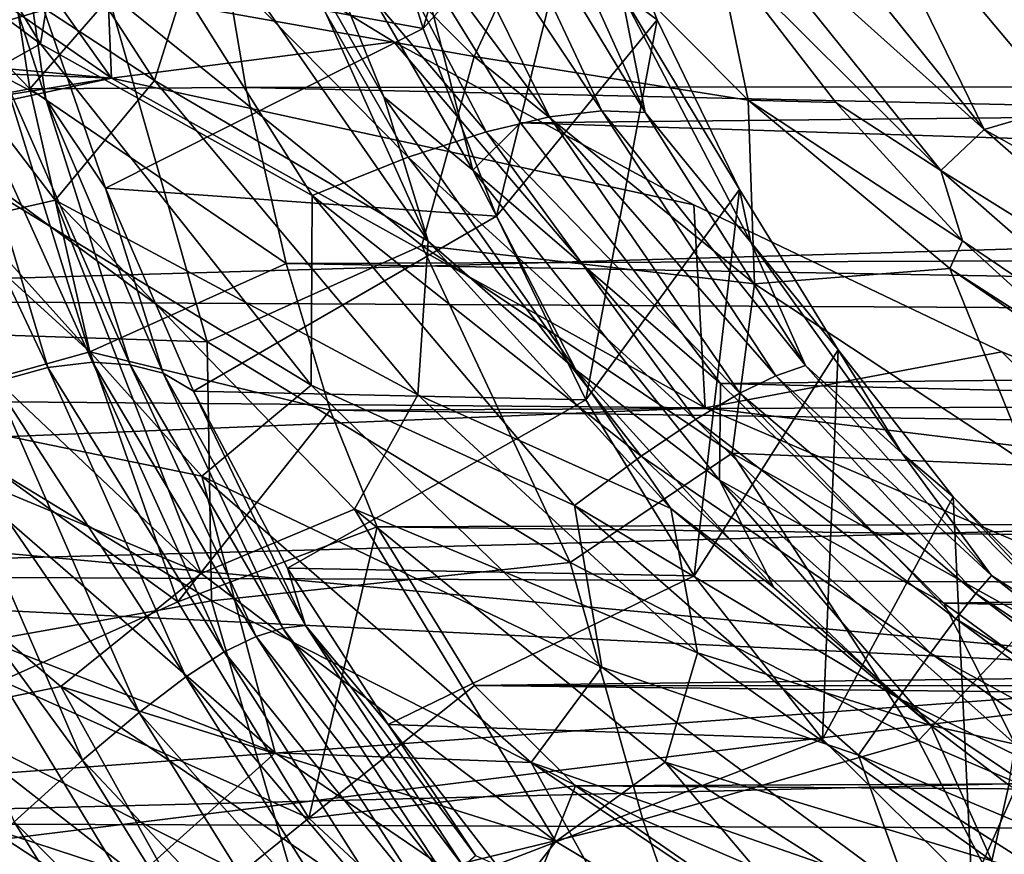
# Model space of a CAD drawing. Units: millimetres. Extents: x -72 to 41, y -56 to 110.
# Drawn here: x -26 to -24, y -18 to -16 of the extents above; entities that cross this region are included whole.
import ezdxf

# ---------------------------------------------------------------- set-up
doc = ezdxf.new("R2010")
doc.units = ezdxf.units.MM
doc.header["$LTSCALE"] = 52.812155
for name, color, linetype in [('13', 7, 'CONTINUOUS'), ('134', 7, 'CONTINUOUS'), ('1351', 7, 'CONTINUOUS'), ('1353', 7, 'CONTINUOUS'), ('1357', 7, 'CONTINUOUS'), ('1363', 7, 'CONTINUOUS'), ('1376', 7, 'CONTINUOUS'), ('1378', 7, 'CONTINUOUS'), ('1379', 7, 'CONTINUOUS'), ('1389', 7, 'CONTINUOUS'), ('1408', 7, 'CONTINUOUS'), ('1417', 7, 'CONTINUOUS'), ('15', 7, 'CONTINUOUS'), ('1535', 7, 'CONTINUOUS'), ('168', 7, 'CONTINUOUS'), ('173', 7, 'CONTINUOUS'), ('174', 7, 'CONTINUOUS'), ('176', 7, 'CONTINUOUS')]:
    doc.layers.add(name, color=color, linetype=linetype)

msp = doc.modelspace()

# ---------------------------------------------------------------- linework, layer by layer
at = {"layer": '13', "linetype": 'Continuous'}
for points in [[(-3.5593, -16.0279, 93.4029), (-3.4385, -15.0708, 93.4113), (-28.4639, -15.8711, 93.4043), (-3.5593, -16.0279, 93.4029)], [(-28.3123, -16.7494, 93.3966), (-3.5593, -16.0279, 93.4029), (-28.4639, -15.8711, 93.4043), (-28.3123, -16.7494, 93.3966)], [(-3.7154, -16.8806, 93.3955), (-3.5593, -16.0279, 93.4029), (-28.3123, -16.7494, 93.3966), (-3.7154, -16.8806, 93.3955)], [(-28.1213, -17.533, 93.3898), (-3.7154, -16.8806, 93.3955), (-28.3123, -16.7494, 93.3966), (-28.1213, -17.533, 93.3898)], [(-3.9094, -17.6377, 93.3889), (-3.7154, -16.8806, 93.3955), (-28.1213, -17.533, 93.3898), (-3.9094, -17.6377, 93.3889)], [(-27.8846, -18.2345, 93.3837), (-3.9094, -17.6377, 93.3889), (-28.1213, -17.533, 93.3898), (-27.8846, -18.2345, 93.3837)], [(-4.1509, -18.3216, 93.3829), (-3.9094, -17.6377, 93.3889), (-27.8846, -18.2345, 93.3837), (-4.1509, -18.3216, 93.3829)], [(-27.5631, -18.9085, 93.3778), (-4.1509, -18.3216, 93.3829), (-27.8846, -18.2345, 93.3837), (-27.5631, -18.9085, 93.3778)], [(-4.4818, -18.9859, 93.3771), (-4.1509, -18.3216, 93.3829), (-27.5631, -18.9085, 93.3778), (-4.4818, -18.9859, 93.3771)]]:
    msp.add_3dface(points, dxfattribs=at)
at = {"layer": '134', "linetype": 'Continuous'}
for points in [[(-26.2823, -16.1547, 90.3086), (-26.9452, -15.4643, 90.0427), (-26.4011, -15.3942, 90.3153), (-26.2823, -16.1547, 90.3086)], [(-25.769, -15.5648, 90.4068), (-26.2823, -16.1547, 90.3086), (-26.4011, -15.3942, 90.3153), (-25.769, -15.5648, 90.4068)], [(-26.8216, -16.2545, 90.0358), (-26.9452, -15.4643, 90.0427), (-26.2823, -16.1547, 90.3086), (-26.8216, -16.2545, 90.0358)], [(-25.769, -15.5648, 90.4068), (-25.6693, -16.1502, 90.4017), (-26.2823, -16.1547, 90.3086), (-25.769, -15.5648, 90.4068)], [(-26.1119, -16.9005, 90.3021), (-26.8216, -16.2545, 90.0358), (-26.2823, -16.1547, 90.3086), (-26.1119, -16.9005, 90.3021)], [(-25.6693, -16.1502, 90.4017), (-25.5553, -16.6495, 90.3974), (-26.2823, -16.1547, 90.3086), (-25.6693, -16.1502, 90.4017)], [(-25.5553, -16.6495, 90.3974), (-26.1119, -16.9005, 90.3021), (-26.2823, -16.1547, 90.3086), (-25.5553, -16.6495, 90.3974)], [(-26.6403, -17.0465, 90.0289), (-26.8216, -16.2545, 90.0358), (-26.1119, -16.9005, 90.3021), (-26.6403, -17.0465, 90.0289)], [(-25.5553, -16.6495, 90.3974), (-25.43, -17.0653, 90.3937), (-26.1119, -16.9005, 90.3021), (-25.5553, -16.6495, 90.3974)], [(-25.8625, -17.6088, 90.2959), (-26.6403, -17.0465, 90.0289), (-26.1119, -16.9005, 90.3021), (-25.8625, -17.6088, 90.2959)], [(-25.43, -17.0653, 90.3937), (-25.8625, -17.6088, 90.2959), (-26.1119, -16.9005, 90.3021), (-25.43, -17.0653, 90.3937)], [(-26.3623, -17.8333, 90.022), (-26.6403, -17.0465, 90.0289), (-25.8625, -17.6088, 90.2959), (-26.3623, -17.8333, 90.022)], [(-25.43, -17.0653, 90.3937), (-25.2968, -17.3966, 90.3908), (-25.8625, -17.6088, 90.2959), (-25.43, -17.0653, 90.3937)], [(-25.2968, -17.3966, 90.3908), (-25.4911, -18.2229, 90.2906), (-25.8625, -17.6088, 90.2959), (-25.2968, -17.3966, 90.3908)], [(-25.2968, -17.3966, 90.3908), (-25.0206, -17.8466, 90.3869), (-25.4911, -18.2229, 90.2906), (-25.2968, -17.3966, 90.3908)], [(-25.4911, -18.2229, 90.2906), (-26.3623, -17.8333, 90.022), (-25.8625, -17.6088, 90.2959), (-25.4911, -18.2229, 90.2906)], [(-25.9167, -18.5671, 90.0156), (-26.7636, -18.0121, 89.5951), (-26.3623, -17.8333, 90.022), (-25.9167, -18.5671, 90.0156)], [(-25.9167, -18.5671, 90.0156), (-26.3623, -17.8333, 90.022), (-25.4911, -18.2229, 90.2906), (-25.9167, -18.5671, 90.0156)], [(-25.0206, -17.8466, 90.3869), (-24.734, -18.1313, 90.3844), (-25.4911, -18.2229, 90.2906), (-25.0206, -17.8466, 90.3869)], [(-26.2583, -18.842, 89.5879), (-27.0288, -18.1281, 89.0553), (-26.7636, -18.0121, 89.5951), (-26.2583, -18.842, 89.5879)], [(-26.2583, -18.842, 89.5879), (-26.7636, -18.0121, 89.5951), (-25.9167, -18.5671, 90.0156), (-26.2583, -18.842, 89.5879)], [(-26.484, -19.0216, 89.0475), (-27.0288, -18.1281, 89.0553), (-26.2583, -18.842, 89.5879), (-26.484, -19.0216, 89.0475)], [(-24.734, -18.1313, 90.3844), (-24.9682, -18.7106, 90.2863), (-25.4911, -18.2229, 90.2906), (-24.734, -18.1313, 90.3844)], [(-24.734, -18.1313, 90.3844), (-24.3736, -18.3798, 90.3823), (-24.9682, -18.7106, 90.2863), (-24.734, -18.1313, 90.3844)], [(-24.9682, -18.7106, 90.2863), (-25.9167, -18.5671, 90.0156), (-25.4911, -18.2229, 90.2906), (-24.9682, -18.7106, 90.2863)]]:
    msp.add_3dface(points, dxfattribs=at)
at = {"layer": '1351', "linetype": 'Continuous'}
for points in [[(-26.0509, -16.1239, 50.1), (-32.9972, -15.495, 50.1), (-27.6303, -15.0243, 50.1), (-26.0509, -16.1239, 50.1)], [(-31.495, -16.9972, 50.1), (-32.9972, -15.495, 50.1), (-26.0509, -16.1239, 50.1), (-31.495, -16.9972, 50.1)], [(-24.3667, -17.0586, 50.1), (-31.495, -16.9972, 50.1), (-26.0509, -16.1239, 50.1), (-24.3667, -17.0586, 50.1)], [(-29.8606, -18.3544, 50.1), (-31.495, -16.9972, 50.1), (-22.5987, -17.8171, 50.1), (-29.8606, -18.3544, 50.1)], [(-22.5987, -17.8171, 50.1), (-31.495, -16.9972, 50.1), (-24.3667, -17.0586, 50.1), (-22.5987, -17.8171, 50.1)], [(-20.7633, -18.3932, 50.1), (-29.8606, -18.3544, 50.1), (-22.5987, -17.8171, 50.1), (-20.7633, -18.3932, 50.1)]]:
    msp.add_3dface(points, dxfattribs=at)
at = {"layer": '1353', "linetype": 'Continuous'}
for points in [[(-27.6303, -15.0243, 53.5), (-33.3674, -15.831, 53.5), (-26.0509, -16.1239, 53.5), (-27.6303, -15.0243, 53.5)], [(-33.3674, -15.831, 53.5), (-31.831, -17.3674, 53.5), (-26.0509, -16.1239, 53.5), (-33.3674, -15.831, 53.5)], [(-26.0509, -16.1239, 53.5), (-31.831, -17.3674, 53.5), (-24.3667, -17.0586, 53.5), (-26.0509, -16.1239, 53.5)], [(-24.3667, -17.0586, 53.5), (-31.831, -17.3674, 53.5), (-22.5987, -17.8171, 53.5), (-24.3667, -17.0586, 53.5)], [(-31.831, -17.3674, 53.5), (-30.1619, -18.7531, 53.5), (-22.5987, -17.8171, 53.5), (-31.831, -17.3674, 53.5)], [(-22.5987, -17.8171, 53.5), (-30.1619, -18.7531, 53.5), (-20.7632, -18.3932, 53.5), (-22.5987, -17.8171, 53.5)]]:
    msp.add_3dface(points, dxfattribs=at)
at = {"layer": '1357', "linetype": 'Continuous'}
for points in [[(-26.0759, -15.5154, 53), (-25.25, -16.0214, 53), (-26.0759, -15.5154, 50.6), (-26.0759, -15.5154, 53)], [(-26.0759, -15.5154, 50.6), (-25.25, -16.0214, 53), (-25.25, -16.0214, 50.6), (-26.0759, -15.5154, 50.6)], [(-25.25, -16.0214, 53), (-24.3989, -16.4836, 53), (-25.25, -16.0214, 50.6), (-25.25, -16.0214, 53)], [(-25.25, -16.0214, 50.6), (-24.3989, -16.4836, 53), (-24.3989, -16.4836, 50.6), (-25.25, -16.0214, 50.6)], [(-24.3989, -16.4836, 53), (-23.5247, -16.9006, 53), (-24.3989, -16.4836, 50.6), (-24.3989, -16.4836, 53)], [(-24.3989, -16.4836, 50.6), (-23.5247, -16.9006, 53), (-23.5247, -16.9006, 50.6), (-24.3989, -16.4836, 50.6)], [(-23.5247, -16.9006, 53), (-22.6298, -17.2712, 53), (-23.5247, -16.9006, 50.6), (-23.5247, -16.9006, 53)], [(-23.5247, -16.9006, 50.6), (-22.6298, -17.2712, 53), (-22.6298, -17.2712, 50.6), (-23.5247, -16.9006, 50.6)]]:
    msp.add_3dface(points, dxfattribs=at)
at = {"layer": '1363', "linetype": 'Continuous'}
for points in [[(-26.0509, -16.1239, 50.1), (-27.6303, -15.0243, 50.1), (-26.0759, -15.5154, 50.6), (-26.0509, -16.1239, 50.1)], [(-26.0509, -16.1239, 50.1), (-26.0759, -15.5154, 50.6), (-25.25, -16.0214, 50.6), (-26.0509, -16.1239, 50.1)], [(-26.0509, -16.1239, 50.1), (-25.25, -16.0214, 50.6), (-24.3989, -16.4836, 50.6), (-26.0509, -16.1239, 50.1)], [(-24.3667, -17.0586, 50.1), (-26.0509, -16.1239, 50.1), (-24.3989, -16.4836, 50.6), (-24.3667, -17.0586, 50.1)], [(-24.3667, -17.0586, 50.1), (-24.3989, -16.4836, 50.6), (-23.5247, -16.9006, 50.6), (-24.3667, -17.0586, 50.1)], [(-24.3667, -17.0586, 50.1), (-23.5247, -16.9006, 50.6), (-22.6298, -17.2712, 50.6), (-24.3667, -17.0586, 50.1)], [(-22.5987, -17.8171, 50.1), (-24.3667, -17.0586, 50.1), (-22.6298, -17.2712, 50.6), (-22.5987, -17.8171, 50.1)]]:
    msp.add_3dface(points, dxfattribs=at)
at = {"layer": '1376', "linetype": 'Continuous'}
for points in [[(-27.6303, -15.0243, 53.5), (-26.0509, -16.1239, 53.5), (-26.8741, -14.9668, 53), (-27.6303, -15.0243, 53.5)], [(-26.0509, -16.1239, 53.5), (-26.0759, -15.5154, 53), (-26.8741, -14.9668, 53), (-26.0509, -16.1239, 53.5)], [(-26.0509, -16.1239, 53.5), (-25.25, -16.0214, 53), (-26.0759, -15.5154, 53), (-26.0509, -16.1239, 53.5)], [(-26.0509, -16.1239, 53.5), (-24.3667, -17.0586, 53.5), (-25.25, -16.0214, 53), (-26.0509, -16.1239, 53.5)], [(-24.3667, -17.0586, 53.5), (-24.3989, -16.4836, 53), (-25.25, -16.0214, 53), (-24.3667, -17.0586, 53.5)], [(-24.3667, -17.0586, 53.5), (-23.5247, -16.9006, 53), (-24.3989, -16.4836, 53), (-24.3667, -17.0586, 53.5)], [(-24.3667, -17.0586, 53.5), (-22.5987, -17.8171, 53.5), (-23.5247, -16.9006, 53), (-24.3667, -17.0586, 53.5)], [(-22.5987, -17.8171, 53.5), (-22.6298, -17.2712, 53), (-23.5247, -16.9006, 53), (-22.5987, -17.8171, 53.5)]]:
    msp.add_3dface(points, dxfattribs=at)
at = {"layer": '1378', "linetype": 'Continuous'}
for points in [[(-6.9901, -16.0646, 63.9), (-6.7247, -15.6081, 63.9), (-25.178, -15.7852, 63.9), (-6.9901, -16.0646, 63.9)], [(-24.8904, -16.2506, 63.9), (-6.9901, -16.0646, 63.9), (-25.178, -15.7852, 63.9), (-24.8904, -16.2506, 63.9)], [(-7.5151, -16.798, 63.9), (-6.9901, -16.0646, 63.9), (-24.8904, -16.2506, 63.9), (-7.5151, -16.798, 63.9)], [(-24.3226, -16.9903, 63.9), (-7.5151, -16.798, 63.9), (-24.8904, -16.2506, 63.9), (-24.3226, -16.9903, 63.9)], [(-8.0544, -17.3812, 63.9), (-7.5151, -16.798, 63.9), (-24.3226, -16.9903, 63.9), (-8.0544, -17.3812, 63.9)], [(-23.6893, -17.6127, 63.9), (-8.0544, -17.3812, 63.9), (-24.3226, -16.9903, 63.9), (-23.6893, -17.6127, 63.9)], [(-8.689, -17.9089, 63.9), (-8.0544, -17.3812, 63.9), (-23.6893, -17.6127, 63.9), (-8.689, -17.9089, 63.9)], [(-22.9683, -18.1402, 63.9), (-8.689, -17.9089, 63.9), (-23.6893, -17.6127, 63.9), (-22.9683, -18.1402, 63.9)]]:
    msp.add_3dface(points, dxfattribs=at)
at = {"layer": '1379', "linetype": 'Continuous'}
for points in [[(-23.3514, -16.2049, 62.4), (-23.9615, -15.478, 62.4), (-20.2582, -16.1335, 62.4), (-23.3514, -16.2049, 62.4)], [(-23.9615, -15.478, 62.4), (-18.9254, -15.762, 62.4), (-20.1476, -16.0286, 62.4), (-23.9615, -15.478, 62.4)], [(-20.2582, -16.1335, 62.4), (-23.9615, -15.478, 62.4), (-20.1476, -16.0286, 62.4), (-20.2582, -16.1335, 62.4)]]:
    msp.add_3dface(points, dxfattribs=at)
at = {"layer": '1389', "linetype": 'Continuous'}
for points in [[(-25.9291, -16.1311, 62.3216), (-26.6141, -15.0717, 62.1535), (-27.0083, -15.4257, 61.3327), (-25.9291, -16.1311, 62.3216)], [(-25.9291, -16.1311, 62.3216), (-25.7847, -15.6755, 63.1479), (-26.6141, -15.0717, 62.1535), (-25.9291, -16.1311, 62.3216)], [(-26.2111, -16.4703, 61.5196), (-25.9291, -16.1311, 62.3216), (-27.0083, -15.4257, 61.3327), (-26.2111, -16.4703, 61.5196)], [(-26.2111, -16.4703, 61.5196), (-27.0083, -15.4257, 61.3327), (-26.78, -16.5999, 60.7165), (-26.2111, -16.4703, 61.5196)], [(-25.1527, -16.5866, 63.3069), (-25.7847, -15.6755, 63.1479), (-25.9291, -16.1311, 62.3216), (-25.1527, -16.5866, 63.3069)], [(-25.1527, -16.5866, 63.3069), (-25.5478, -15.7049, 63.6936), (-25.7847, -15.6755, 63.1479), (-25.1527, -16.5866, 63.3069)], [(-25.2784, -16.1769, 63.6888), (-25.5478, -15.7049, 63.6936), (-25.1527, -16.5866, 63.3069), (-25.2784, -16.1769, 63.6888)], [(-25.1819, -17.0218, 62.5116), (-25.9291, -16.1311, 62.3216), (-26.2111, -16.4703, 61.5196), (-25.1819, -17.0218, 62.5116)], [(-25.1819, -17.0218, 62.5116), (-25.1527, -16.5866, 63.3069), (-25.9291, -16.1311, 62.3216), (-25.1819, -17.0218, 62.5116)], [(-24.7337, -16.9512, 63.6806), (-25.2784, -16.1769, 63.6888), (-25.1527, -16.5866, 63.3069), (-24.7337, -16.9512, 63.6806)], [(-25.7964, -17.5288, 60.9271), (-26.2111, -16.4703, 61.5196), (-26.78, -16.5999, 60.7165), (-25.7964, -17.5288, 60.9271)], [(-25.3616, -17.3461, 61.7235), (-25.1819, -17.0218, 62.5116), (-26.2111, -16.4703, 61.5196), (-25.3616, -17.3461, 61.7235)], [(-25.3616, -17.3461, 61.7235), (-26.2111, -16.4703, 61.5196), (-25.7964, -17.5288, 60.9271), (-25.3616, -17.3461, 61.7235)], [(-24.4637, -17.3447, 63.4832), (-25.1527, -16.5866, 63.3069), (-25.1819, -17.0218, 62.5116), (-24.4637, -17.3447, 63.4832)], [(-24.4637, -17.3447, 63.4832), (-24.7337, -16.9512, 63.6806), (-25.1527, -16.5866, 63.3069), (-24.4637, -17.3447, 63.4832)], [(-25.7964, -17.5288, 60.9271), (-26.78, -16.5999, 60.7165), (-27.3241, -16.8948, 59.9957), (-25.7964, -17.5288, 60.9271)], [(-26.1946, -17.8494, 60.198), (-25.7964, -17.5288, 60.9271), (-27.3241, -16.8948, 59.9957), (-26.1946, -17.8494, 60.198)], [(-26.1946, -17.8494, 60.198), (-27.3241, -16.8948, 59.9957), (-26.9561, -18.0049, 59.4766), (-26.1946, -17.8494, 60.198)], [(-24.1713, -17.5682, 63.6743), (-24.7337, -16.9512, 63.6806), (-24.4637, -17.3447, 63.4832), (-24.1713, -17.5682, 63.6743)], [(-24.3886, -17.7542, 62.709), (-25.1819, -17.0218, 62.5116), (-25.3616, -17.3461, 61.7235), (-24.3886, -17.7542, 62.709)], [(-24.3886, -17.7542, 62.709), (-24.4637, -17.3447, 63.4832), (-25.1819, -17.0218, 62.5116), (-24.3886, -17.7542, 62.709)], [(-24.7901, -18.289, 61.1349), (-25.3616, -17.3461, 61.7235), (-25.7964, -17.5288, 60.9271), (-24.7901, -18.289, 61.1349)], [(-24.4801, -18.0644, 61.9268), (-24.3886, -17.7542, 62.709), (-25.3616, -17.3461, 61.7235), (-24.4801, -18.0644, 61.9268)], [(-24.4801, -18.0644, 61.9268), (-25.3616, -17.3461, 61.7235), (-24.7901, -18.289, 61.1349), (-24.4801, -18.0644, 61.9268)], [(-23.7258, -17.9603, 63.6708), (-24.1713, -17.5682, 63.6743), (-24.4637, -17.3447, 63.4832), (-23.7258, -17.9603, 63.6708)], [(-23.7258, -17.9603, 63.6708), (-24.4637, -17.3447, 63.4832), (-24.3886, -17.7542, 62.709), (-23.7258, -17.9603, 63.6708)], [(-24.7901, -18.289, 61.1349), (-25.7964, -17.5288, 60.9271), (-26.1946, -17.8494, 60.198), (-24.7901, -18.289, 61.1349)], [(-23.5532, -18.3436, 62.9057), (-24.3886, -17.7542, 62.709), (-24.4801, -18.0644, 61.9268), (-23.5532, -18.3436, 62.9057)], [(-23.5532, -18.3436, 62.9057), (-23.7258, -17.9603, 63.6708), (-24.3886, -17.7542, 62.709), (-23.5532, -18.3436, 62.9057)], [(-25.6257, -18.8722, 59.663), (-26.1946, -17.8494, 60.198), (-26.9561, -18.0049, 59.4766), (-25.6257, -18.8722, 59.663)], [(-25.0559, -18.6282, 60.3962), (-24.7901, -18.289, 61.1349), (-26.1946, -17.8494, 60.198), (-25.0559, -18.6282, 60.3962)], [(-25.0559, -18.6282, 60.3962), (-26.1946, -17.8494, 60.198), (-25.6257, -18.8722, 59.663), (-25.0559, -18.6282, 60.3962)], [(-23.7258, -17.9603, 63.6708), (-23.5532, -18.3436, 62.9057), (-23.5049, -18.1292, 63.6695), (-23.7258, -17.9603, 63.6708)], [(-25.6257, -18.8722, 59.663), (-26.9561, -18.0049, 59.4766), (-27.3069, -18.5485, 58.8838), (-25.6257, -18.8722, 59.663)], [(-23.7733, -18.8974, 61.3242), (-24.4801, -18.0644, 61.9268), (-24.7901, -18.289, 61.1349), (-23.7733, -18.8974, 61.3242)], [(-23.5697, -18.6424, 62.1192), (-23.5532, -18.3436, 62.9057), (-24.4801, -18.0644, 61.9268), (-23.5697, -18.6424, 62.1192)], [(-23.5697, -18.6424, 62.1192), (-24.4801, -18.0644, 61.9268), (-23.7733, -18.8974, 61.3242), (-23.5697, -18.6424, 62.1192)], [(-23.5049, -18.1292, 63.6695), (-23.5532, -18.3436, 62.9057), (-22.8003, -18.5788, 63.6671), (-23.5049, -18.1292, 63.6695)], [(-23.7733, -18.8974, 61.3242), (-24.7901, -18.289, 61.1349), (-25.0559, -18.6282, 60.3962), (-23.7733, -18.8974, 61.3242)]]:
    msp.add_3dface(points, dxfattribs=at)
at = {"layer": '1408', "linetype": 'Continuous'}
for points in [[(-26.9435, -14.9943, 59.3061), (-26.0632, -15.877, 59.5715), (-26.8286, -16.1017, 58.7577), (-26.9435, -14.9943, 59.3061)], [(-25.8125, -15.2674, 60.3038), (-25.0216, -16.0629, 60.5932), (-26.0632, -15.877, 59.5715), (-25.8125, -15.2674, 60.3038)], [(-25.8125, -15.2674, 60.3038), (-24.8141, -15.6137, 61.3931), (-25.0216, -16.0629, 60.5932), (-25.8125, -15.2674, 60.3038)], [(-24.8141, -15.6137, 61.3931), (-24.2446, -16.1864, 61.6232), (-25.0216, -16.0629, 60.5932), (-24.8141, -15.6137, 61.3931)], [(-24.2446, -16.1864, 61.6232), (-24.8141, -15.6137, 61.3931), (-24.3347, -15.7531, 62.0879), (-24.2446, -16.1864, 61.6232)], [(-23.9961, -16.1931, 62.0782), (-24.2446, -16.1864, 61.6232), (-24.3347, -15.7531, 62.0879), (-23.9961, -16.1931, 62.0782)], [(-26.8286, -16.1017, 58.7577), (-26.0632, -15.877, 59.5715), (-25.7792, -16.8719, 59.0389), (-26.8286, -16.1017, 58.7577)], [(-26.0632, -15.877, 59.5715), (-25.0216, -16.0629, 60.5932), (-25.1702, -16.5991, 59.8613), (-26.0632, -15.877, 59.5715)], [(-26.0632, -15.877, 59.5715), (-25.1702, -16.5991, 59.8613), (-25.7792, -16.8719, 59.0389), (-26.0632, -15.877, 59.5715)], [(-25.0216, -16.0629, 60.5932), (-24.2268, -16.7074, 60.8875), (-25.1702, -16.5991, 59.8613), (-25.0216, -16.0629, 60.5932)], [(-25.0216, -16.0629, 60.5932), (-24.2446, -16.1864, 61.6232), (-24.2268, -16.7074, 60.8875), (-25.0216, -16.0629, 60.5932)], [(-26.8286, -16.1017, 58.7577), (-25.7792, -16.8719, 59.0389), (-27.0427, -16.8302, 58.1587), (-26.8286, -16.1017, 58.7577)], [(-24.2446, -16.1864, 61.6232), (-23.6722, -16.6638, 61.8489), (-24.2268, -16.7074, 60.8875), (-24.2446, -16.1864, 61.6232)], [(-23.6722, -16.6638, 61.8489), (-24.2446, -16.1864, 61.6232), (-23.6364, -16.5851, 62.0694), (-23.6722, -16.6638, 61.8489)], [(-23.6364, -16.5851, 62.0694), (-24.2446, -16.1864, 61.6232), (-23.9961, -16.1931, 62.0782), (-23.6364, -16.5851, 62.0694)], [(-23.2575, -16.9309, 62.0622), (-23.6722, -16.6638, 61.8489), (-23.6364, -16.5851, 62.0694), (-23.2575, -16.9309, 62.0622)], [(-25.7792, -16.8719, 59.0389), (-25.1702, -16.5991, 59.8613), (-24.7491, -17.4976, 59.3201), (-25.7792, -16.8719, 59.0389)], [(-25.1702, -16.5991, 59.8613), (-24.2268, -16.7074, 60.8875), (-24.2903, -17.1876, 60.1457), (-25.1702, -16.5991, 59.8613)], [(-25.1702, -16.5991, 59.8613), (-24.2903, -17.1876, 60.1457), (-24.7491, -17.4976, 59.3201), (-25.1702, -16.5991, 59.8613)], [(-24.2268, -16.7074, 60.8875), (-23.6722, -16.6638, 61.8489), (-23.4454, -17.2225, 61.1604), (-24.2268, -16.7074, 60.8875)], [(-23.6722, -16.6638, 61.8489), (-23.1024, -17.0562, 62.0591), (-23.4454, -17.2225, 61.1604), (-23.6722, -16.6638, 61.8489)], [(-23.1024, -17.0562, 62.0591), (-23.6722, -16.6638, 61.8489), (-23.2575, -16.9309, 62.0622), (-23.1024, -17.0562, 62.0591)], [(-24.2268, -16.7074, 60.8875), (-23.4454, -17.2225, 61.1604), (-24.2903, -17.1876, 60.1457), (-24.2268, -16.7074, 60.8875)], [(-26.8346, -17.7966, 57.666), (-27.0427, -16.8302, 58.1587), (-25.7674, -17.606, 58.4351), (-26.8346, -17.7966, 57.666)], [(-27.0427, -16.8302, 58.1587), (-25.7792, -16.8719, 59.0389), (-25.7674, -17.606, 58.4351), (-27.0427, -16.8302, 58.1587)], [(-25.7792, -16.8719, 59.0389), (-24.7491, -17.4976, 59.3201), (-25.7674, -17.606, 58.4351), (-25.7792, -16.8719, 59.0389)], [(-24.7491, -17.4976, 59.3201), (-24.2903, -17.1876, 60.1457), (-23.7616, -18.0025, 59.5701), (-24.7491, -17.4976, 59.3201)], [(-24.2903, -17.1876, 60.1457), (-23.4454, -17.2225, 61.1604), (-23.4376, -17.6621, 60.3992), (-24.2903, -17.1876, 60.1457)], [(-24.2903, -17.1876, 60.1457), (-23.4376, -17.6621, 60.3992), (-23.7616, -18.0025, 59.5701), (-24.2903, -17.1876, 60.1457)], [(-25.7674, -17.606, 58.4351), (-24.7491, -17.4976, 59.3201), (-24.543, -18.2262, 58.6956), (-25.7674, -17.606, 58.4351)], [(-24.7491, -17.4976, 59.3201), (-23.7616, -18.0025, 59.5701), (-24.543, -18.2262, 58.6956), (-24.7491, -17.4976, 59.3201)], [(-25.5164, -18.4627, 57.8827), (-26.8346, -17.7966, 57.666), (-25.7674, -17.606, 58.4351), (-25.5164, -18.4627, 57.8827)], [(-25.5164, -18.4627, 57.8827), (-25.7674, -17.606, 58.4351), (-24.543, -18.2262, 58.6956), (-25.5164, -18.4627, 57.8827)], [(-23.7616, -18.0025, 59.5701), (-23.4376, -17.6621, 60.3992), (-22.8007, -18.4157, 59.7704), (-23.7616, -18.0025, 59.5701)], [(-25.5164, -18.4627, 57.8827), (-26.8486, -18.3606, 57.2989), (-26.8346, -17.7966, 57.666), (-25.5164, -18.4627, 57.8827)], [(-24.543, -18.2262, 58.6956), (-23.7616, -18.0025, 59.5701), (-23.3852, -18.7231, 58.9053), (-24.543, -18.2262, 58.6956)], [(-23.7616, -18.0025, 59.5701), (-22.8007, -18.4157, 59.7704), (-23.3852, -18.7231, 58.9053), (-23.7616, -18.0025, 59.5701)], [(-24.273, -19.0051, 58.0668), (-25.5164, -18.4627, 57.8827), (-24.543, -18.2262, 58.6956), (-24.273, -19.0051, 58.0668)], [(-24.273, -19.0051, 58.0668), (-24.543, -18.2262, 58.6956), (-23.3852, -18.7231, 58.9053), (-24.273, -19.0051, 58.0668)]]:
    msp.add_3dface(points, dxfattribs=at)
at = {"layer": '1417', "linetype": 'Continuous'}
for points in [[(-24.2131, -15.476, 62.3559), (-23.5749, -16.2694, 62.3559), (-24.3531, -15.5711, 62.2314), (-24.2131, -15.476, 62.3559)], [(-24.2131, -15.476, 62.3559), (-23.9615, -15.478, 62.4), (-23.5749, -16.2694, 62.3559), (-24.2131, -15.476, 62.3559)], [(-23.9615, -15.478, 62.4), (-23.3514, -16.2049, 62.4), (-23.5749, -16.2694, 62.3559), (-23.9615, -15.478, 62.4)], [(-23.6974, -16.3861, 62.2314), (-24.3347, -15.7531, 62.0879), (-24.3531, -15.5711, 62.2314), (-23.6974, -16.3861, 62.2314)], [(-23.5749, -16.2694, 62.3559), (-23.6974, -16.3861, 62.2314), (-24.3531, -15.5711, 62.2314), (-23.5749, -16.2694, 62.3559)], [(-23.9961, -16.1931, 62.0782), (-24.3347, -15.7531, 62.0879), (-23.6974, -16.3861, 62.2314), (-23.9961, -16.1931, 62.0782)], [(-23.6364, -16.5851, 62.0694), (-23.9961, -16.1931, 62.0782), (-23.6974, -16.3861, 62.2314), (-23.6364, -16.5851, 62.0694)], [(-23.3514, -16.2049, 62.4), (-22.7396, -16.7367, 62.4), (-23.5749, -16.2694, 62.3559), (-23.3514, -16.2049, 62.4)], [(-23.5749, -16.2694, 62.3559), (-22.8089, -16.9402, 62.3559), (-23.6974, -16.3861, 62.2314), (-23.5749, -16.2694, 62.3559)], [(-23.5749, -16.2694, 62.3559), (-22.7396, -16.7367, 62.4), (-22.8089, -16.9402, 62.3559), (-23.5749, -16.2694, 62.3559)], [(-22.9083, -17.0771, 62.2314), (-23.6364, -16.5851, 62.0694), (-23.6974, -16.3861, 62.2314), (-22.9083, -17.0771, 62.2314)], [(-22.8089, -16.9402, 62.3559), (-22.9083, -17.0771, 62.2314), (-23.6974, -16.3861, 62.2314), (-22.8089, -16.9402, 62.3559)], [(-23.2575, -16.9309, 62.0622), (-23.6364, -16.5851, 62.0694), (-22.9083, -17.0771, 62.2314), (-23.2575, -16.9309, 62.0622)]]:
    msp.add_3dface(points, dxfattribs=at)
at = {"layer": '15', "linetype": 'Continuous'}
for points in [[(-25.6693, -16.1502, 90.4017), (-25.769, -15.5648, 90.4068), (-6.3278, -16.1357, 90.4019), (-25.6693, -16.1502, 90.4017)], [(-6.3278, -16.1357, 90.4019), (-25.769, -15.5648, 90.4068), (-6.2434, -15.6477, 90.4061), (-6.3278, -16.1357, 90.4019)], [(-6.4274, -16.5818, 90.398), (-25.6693, -16.1502, 90.4017), (-6.3278, -16.1357, 90.4019), (-6.4274, -16.5818, 90.398)], [(-25.5553, -16.6495, 90.3974), (-25.6693, -16.1502, 90.4017), (-6.4274, -16.5818, 90.398), (-25.5553, -16.6495, 90.3974)], [(-6.5427, -16.9844, 90.3944), (-25.5553, -16.6495, 90.3974), (-6.4274, -16.5818, 90.398), (-6.5427, -16.9844, 90.3944)], [(-25.43, -17.0653, 90.3937), (-25.5553, -16.6495, 90.3974), (-6.5427, -16.9844, 90.3944), (-25.43, -17.0653, 90.3937)], [(-6.673, -17.3286, 90.3914), (-25.43, -17.0653, 90.3937), (-6.5427, -16.9844, 90.3944), (-6.673, -17.3286, 90.3914)], [(-25.2968, -17.3966, 90.3908), (-25.43, -17.0653, 90.3937), (-6.673, -17.3286, 90.3914), (-25.2968, -17.3966, 90.3908)], [(-6.8198, -17.6178, 90.3889), (-25.2968, -17.3966, 90.3908), (-6.673, -17.3286, 90.3914), (-6.8198, -17.6178, 90.3889)], [(-25.0206, -17.8466, 90.3869), (-25.2968, -17.3966, 90.3908), (-6.8198, -17.6178, 90.3889), (-25.0206, -17.8466, 90.3869)], [(-6.9804, -17.8499, 90.3869), (-25.0206, -17.8466, 90.3869), (-6.8198, -17.6178, 90.3889), (-6.9804, -17.8499, 90.3869)], [(-24.734, -18.1313, 90.3844), (-25.0206, -17.8466, 90.3869), (-7.1788, -18.0564, 90.3851), (-24.734, -18.1313, 90.3844)], [(-7.1788, -18.0564, 90.3851), (-25.0206, -17.8466, 90.3869), (-6.9804, -17.8499, 90.3869), (-7.1788, -18.0564, 90.3851)], [(-7.4255, -18.2519, 90.3834), (-24.734, -18.1313, 90.3844), (-7.1788, -18.0564, 90.3851), (-7.4255, -18.2519, 90.3834)], [(-24.3736, -18.3798, 90.3823), (-24.734, -18.1313, 90.3844), (-7.4255, -18.2519, 90.3834), (-24.3736, -18.3798, 90.3823)], [(-7.7346, -18.4408, 90.3817), (-24.3736, -18.3798, 90.3823), (-7.4255, -18.2519, 90.3834), (-7.7346, -18.4408, 90.3817)]]:
    msp.add_3dface(points, dxfattribs=at)
at = {"layer": '1535', "linetype": 'Continuous'}
for points in [[(-25.178, -15.7852, 63.9), (-25.587, -15.4144, 63.8345), (-25.0255, -16.3852, 63.8345), (-25.178, -15.7852, 63.9)], [(-25.5478, -15.7049, 63.6936), (-25.2784, -16.1769, 63.6888), (-25.587, -15.4144, 63.8345), (-25.5478, -15.7049, 63.6936)], [(-25.587, -15.4144, 63.8345), (-25.2784, -16.1769, 63.6888), (-25.0255, -16.3852, 63.8345), (-25.587, -15.4144, 63.8345)], [(-24.8904, -16.2506, 63.9), (-25.178, -15.7852, 63.9), (-25.0255, -16.3852, 63.8345), (-24.8904, -16.2506, 63.9)], [(-25.2784, -16.1769, 63.6888), (-24.7337, -16.9512, 63.6806), (-25.0255, -16.3852, 63.8345), (-25.2784, -16.1769, 63.6888)], [(-24.3226, -16.9903, 63.9), (-24.8904, -16.2506, 63.9), (-25.0255, -16.3852, 63.8345), (-24.3226, -16.9903, 63.9)], [(-24.3226, -16.9903, 63.9), (-25.0255, -16.3852, 63.8345), (-24.3259, -17.2642, 63.8345), (-24.3226, -16.9903, 63.9)], [(-25.0255, -16.3852, 63.8345), (-24.7337, -16.9512, 63.6806), (-24.3259, -17.2642, 63.8345), (-25.0255, -16.3852, 63.8345)], [(-24.7337, -16.9512, 63.6806), (-24.1713, -17.5682, 63.6743), (-24.3259, -17.2642, 63.8345), (-24.7337, -16.9512, 63.6806)], [(-23.6893, -17.6127, 63.9), (-24.3226, -16.9903, 63.9), (-24.3259, -17.2642, 63.8345), (-23.6893, -17.6127, 63.9)], [(-23.6893, -17.6127, 63.9), (-24.3259, -17.2642, 63.8345), (-23.4867, -18.0127, 63.8345), (-23.6893, -17.6127, 63.9)], [(-24.1713, -17.5682, 63.6743), (-23.7258, -17.9603, 63.6708), (-24.3259, -17.2642, 63.8345), (-24.1713, -17.5682, 63.6743)], [(-24.3259, -17.2642, 63.8345), (-23.7258, -17.9603, 63.6708), (-23.4867, -18.0127, 63.8345), (-24.3259, -17.2642, 63.8345)], [(-22.9683, -18.1402, 63.9), (-23.6893, -17.6127, 63.9), (-23.4867, -18.0127, 63.8345), (-22.9683, -18.1402, 63.9)], [(-23.7258, -17.9603, 63.6708), (-23.5049, -18.1292, 63.6695), (-23.4867, -18.0127, 63.8345), (-23.7258, -17.9603, 63.6708)]]:
    msp.add_3dface(points, dxfattribs=at)
at = {"layer": '168', "linetype": 'Continuous'}
for points in [[(-26.2374, -16.1829, 71.141), (-26.2958, -15.7766, 72.5623), (-26.5085, -15.3444, 71.2787), (-26.2374, -16.1829, 71.141)], [(-26.2374, -16.1829, 71.141), (-26.5085, -15.3444, 71.2787), (-26.3562, -16.1204, 69.8004), (-26.2374, -16.1829, 71.141)], [(-26.0676, -16.4359, 72.4028), (-26.2958, -15.7766, 72.5623), (-26.2374, -16.1829, 71.141), (-26.0676, -16.4359, 72.4028)], [(-26.2314, -16.9444, 67.3201), (-26.4926, -16.0745, 68.5298), (-26.6529, -16.0514, 67.3357), (-26.2314, -16.9444, 67.3201)], [(-26.2314, -16.9444, 67.3201), (-26.6529, -16.0514, 67.3357), (-26.3826, -16.9864, 66.2332), (-26.2314, -16.9444, 67.3201)], [(-26.1048, -16.9296, 68.4835), (-26.3562, -16.1204, 69.8004), (-26.4926, -16.0745, 68.5298), (-26.1048, -16.9296, 68.4835)], [(-26.1048, -16.9296, 68.4835), (-26.4926, -16.0745, 68.5298), (-26.2314, -16.9444, 67.3201), (-26.1048, -16.9296, 68.4835)], [(-25.9974, -16.9369, 69.7209), (-26.2374, -16.1829, 71.141), (-26.3562, -16.1204, 69.8004), (-25.9974, -16.9369, 69.7209)], [(-25.9974, -16.9369, 69.7209), (-26.3562, -16.1204, 69.8004), (-26.1048, -16.9296, 68.4835), (-25.9974, -16.9369, 69.7209)], [(-25.9042, -16.9604, 71.0284), (-26.0676, -16.4359, 72.4028), (-26.2374, -16.1829, 71.141), (-25.9042, -16.9604, 71.0284)], [(-25.9042, -16.9604, 71.0284), (-26.2374, -16.1829, 71.141), (-25.9974, -16.9369, 69.7209), (-25.9042, -16.9604, 71.0284)], [(-25.8181, -17.0122, 72.2634), (-26.0676, -16.4359, 72.4028), (-25.9042, -16.9604, 71.0284), (-25.8181, -17.0122, 72.2634)], [(-25.84, -17.8218, 66.272), (-26.2314, -16.9444, 67.3201), (-26.3826, -16.9864, 66.2332), (-25.84, -17.8218, 66.272)], [(-25.7308, -17.7514, 67.3342), (-26.1048, -16.9296, 68.4835), (-26.2314, -16.9444, 67.3201), (-25.7308, -17.7514, 67.3342)], [(-25.7308, -17.7514, 67.3342), (-26.2314, -16.9444, 67.3201), (-25.84, -17.8218, 66.272), (-25.7308, -17.7514, 67.3342)], [(-25.6405, -17.7071, 68.4672), (-25.9974, -16.9369, 69.7209), (-26.1048, -16.9296, 68.4835), (-25.6405, -17.7071, 68.4672)], [(-25.6405, -17.7071, 68.4672), (-26.1048, -16.9296, 68.4835), (-25.7308, -17.7514, 67.3342), (-25.6405, -17.7071, 68.4672)], [(-25.565, -17.6839, 69.6704), (-25.9042, -16.9604, 71.0284), (-25.9974, -16.9369, 69.7209), (-25.565, -17.6839, 69.6704)], [(-25.565, -17.6839, 69.6704), (-25.9974, -16.9369, 69.7209), (-25.6405, -17.7071, 68.4672), (-25.565, -17.6839, 69.6704)], [(-25.5006, -17.6766, 70.9421), (-25.8181, -17.0122, 72.2634), (-25.9042, -16.9604, 71.0284), (-25.5006, -17.6766, 70.9421)], [(-25.5006, -17.6766, 70.9421), (-25.9042, -16.9604, 71.0284), (-25.565, -17.6839, 69.6704), (-25.5006, -17.6766, 70.9421)], [(-25.9725, -17.9228, 65.2808), (-26.3826, -16.9864, 66.2332), (-26.5647, -17.0598, 65.2235), (-25.9725, -17.9228, 65.2808)], [(-25.84, -17.8218, 66.272), (-26.3826, -16.9864, 66.2332), (-25.9725, -17.9228, 65.2808), (-25.84, -17.8218, 66.272)], [(-25.551, -17.514, 72.142), (-25.8181, -17.0122, 72.2634), (-25.5006, -17.6766, 70.9421), (-25.551, -17.514, 72.142)], [(-26.133, -18.0587, 64.3597), (-26.5647, -17.0598, 65.2235), (-26.7844, -17.1689, 64.291), (-26.133, -18.0587, 64.3597)], [(-25.9725, -17.9228, 65.2808), (-26.5647, -17.0598, 65.2235), (-26.133, -18.0587, 64.3597), (-25.9725, -17.9228, 65.2808)], [(-26.133, -18.0587, 64.3597), (-26.7844, -17.1689, 64.291), (-26.3268, -18.2334, 63.5072), (-26.133, -18.0587, 64.3597)], [(-25.2659, -17.9567, 72.0349), (-25.551, -17.514, 72.142), (-25.5006, -17.6766, 70.9421), (-25.2659, -17.9567, 72.0349)], [(-25.0528, -18.3585, 69.651), (-25.5006, -17.6766, 70.9421), (-25.565, -17.6839, 69.6704), (-25.0528, -18.3585, 69.651)], [(-25.0184, -18.3289, 70.8843), (-25.2659, -17.9567, 72.0349), (-25.5006, -17.6766, 70.9421), (-25.0184, -18.3289, 70.8843)], [(-25.0184, -18.3289, 70.8843), (-25.5006, -17.6766, 70.9421), (-25.0528, -18.3585, 69.651), (-25.0184, -18.3289, 70.8843)], [(-25.1493, -18.4683, 67.3794), (-25.6405, -17.7071, 68.4672), (-25.7308, -17.7514, 67.3342), (-25.1493, -18.4683, 67.3794)], [(-25.0955, -18.4033, 68.4828), (-25.565, -17.6839, 69.6704), (-25.6405, -17.7071, 68.4672), (-25.0955, -18.4033, 68.4828)], [(-25.0955, -18.4033, 68.4828), (-25.6405, -17.7071, 68.4672), (-25.1493, -18.4683, 67.3794), (-25.0955, -18.4033, 68.4828)], [(-25.0528, -18.3585, 69.651), (-25.565, -17.6839, 69.6704), (-25.0955, -18.4033, 68.4828), (-25.0528, -18.3585, 69.651)], [(-25.2168, -18.5584, 66.3403), (-25.7308, -17.7514, 67.3342), (-25.84, -17.8218, 66.272), (-25.2168, -18.5584, 66.3403)], [(-25.1493, -18.4683, 67.3794), (-25.7308, -17.7514, 67.3342), (-25.2168, -18.5584, 66.3403), (-25.1493, -18.4683, 67.3794)], [(-25.3011, -18.6781, 65.3648), (-25.84, -17.8218, 66.272), (-25.9725, -17.9228, 65.2808), (-25.3011, -18.6781, 65.3648)], [(-25.2168, -18.5584, 66.3403), (-25.84, -17.8218, 66.272), (-25.3011, -18.6781, 65.3648), (-25.2168, -18.5584, 66.3403)], [(-25.4053, -18.832, 64.4517), (-25.9725, -17.9228, 65.2808), (-26.133, -18.0587, 64.3597), (-25.4053, -18.832, 64.4517)], [(-25.3011, -18.6781, 65.3648), (-25.9725, -17.9228, 65.2808), (-25.4053, -18.832, 64.4517), (-25.3011, -18.6781, 65.3648)], [(-24.9587, -18.3551, 71.9385), (-25.2659, -17.9567, 72.0349), (-25.0184, -18.3289, 70.8843), (-24.9587, -18.3551, 71.9385)], [(-25.5323, -19.0247, 63.5997), (-26.133, -18.0587, 64.3597), (-26.3268, -18.2334, 63.5072), (-25.5323, -19.0247, 63.5997)], [(-25.4053, -18.832, 64.4517), (-26.133, -18.0587, 64.3597), (-25.5323, -19.0247, 63.5997), (-25.4053, -18.832, 64.4517)], [(-25.6856, -19.2605, 62.8074), (-26.3268, -18.2334, 63.5072), (-26.5591, -18.4508, 62.721), (-25.6856, -19.2605, 62.8074)], [(-25.5323, -19.0247, 63.5997), (-26.3268, -18.2334, 63.5072), (-25.6856, -19.2605, 62.8074), (-25.5323, -19.0247, 63.5997)]]:
    msp.add_3dface(points, dxfattribs=at)
at = {"layer": '173', "linetype": 'Continuous'}
for points in [[(-27.5035, -15.095, 61.2852), (-26.9457, -14.8819, 62.1725), (-26.2518, -16.027, 62.3267), (-27.5035, -15.095, 61.2852)], [(-26.9457, -14.8819, 62.1725), (-26.1492, -15.3957, 63.195), (-26.2518, -16.027, 62.3267), (-26.9457, -14.8819, 62.1725)], [(-26.683, -16.2664, 61.4565), (-27.5035, -15.095, 61.2852), (-26.2518, -16.027, 62.3267), (-26.683, -16.2664, 61.4565)], [(-25.5035, -15.2986, 65.2339), (-24.9881, -16.2761, 65.3162), (-25.7919, -15.329, 64.1907), (-25.5035, -15.2986, 65.2339)], [(-25.2701, -15.2986, 66.3251), (-24.808, -16.234, 66.3686), (-25.5035, -15.2986, 65.2339), (-25.2701, -15.2986, 66.3251)], [(-25.5035, -15.2986, 65.2339), (-24.808, -16.234, 66.3686), (-24.9881, -16.2761, 65.3162), (-25.5035, -15.2986, 65.2339)], [(-25.079, -15.3241, 67.467), (-24.6599, -16.2172, 67.4696), (-25.2701, -15.2986, 66.3251), (-25.079, -15.3241, 67.467)], [(-25.2701, -15.2986, 66.3251), (-24.6599, -16.2172, 67.4696), (-24.808, -16.234, 66.3686), (-25.2701, -15.2986, 66.3251)], [(-25.7919, -15.329, 64.1907), (-25.2092, -16.3484, 64.3097), (-26.1492, -15.3957, 63.195), (-25.7919, -15.329, 64.1907)], [(-25.7919, -15.329, 64.1907), (-24.9881, -16.2761, 65.3162), (-25.2092, -16.3484, 64.3097), (-25.7919, -15.329, 64.1907)], [(-24.9203, -15.3704, 68.6606), (-24.5367, -16.2213, 68.6207), (-25.079, -15.3241, 67.467), (-24.9203, -15.3704, 68.6606)], [(-25.079, -15.3241, 67.467), (-24.5367, -16.2213, 68.6207), (-24.6599, -16.2172, 67.4696), (-25.079, -15.3241, 67.467)], [(-24.9203, -15.3704, 68.6606), (-24.6042, -15.8833, 69.8556), (-24.5367, -16.2213, 68.6207), (-24.9203, -15.3704, 68.6606)], [(-26.1492, -15.3957, 63.195), (-25.4814, -16.4566, 63.3472), (-26.2518, -16.027, 62.3267), (-26.1492, -15.3957, 63.195)], [(-26.1492, -15.3957, 63.195), (-25.2092, -16.3484, 64.3097), (-25.4814, -16.4566, 63.3472), (-26.1492, -15.3957, 63.195)], [(-24.5027, -15.9587, 70.8989), (-24.6042, -15.8833, 69.8556), (-24.6973, -15.459, 71.0244), (-24.5027, -15.9587, 70.8989)], [(-24.6042, -15.8833, 69.8556), (-24.2366, -16.5894, 69.7982), (-24.5367, -16.2213, 68.6207), (-24.6042, -15.8833, 69.8556)], [(-24.2366, -16.5894, 69.7982), (-24.6042, -15.8833, 69.8556), (-24.2686, -16.4397, 70.7768), (-24.2366, -16.5894, 69.7982)], [(-24.2686, -16.4397, 70.7768), (-24.6042, -15.8833, 69.8556), (-24.5027, -15.9587, 70.8989), (-24.2686, -16.4397, 70.7768)], [(-26.683, -16.2664, 61.4565), (-26.2518, -16.027, 62.3267), (-25.4841, -16.9948, 62.5069), (-26.683, -16.2664, 61.4565)], [(-26.2518, -16.027, 62.3267), (-25.4814, -16.4566, 63.3472), (-25.4841, -16.9948, 62.5069), (-26.2518, -16.027, 62.3267)], [(-24.6599, -16.2172, 67.4696), (-24.1661, -16.9679, 67.5155), (-24.808, -16.234, 66.3686), (-24.6599, -16.2172, 67.4696)], [(-24.5367, -16.2213, 68.6207), (-24.0818, -16.9394, 68.625), (-24.6599, -16.2172, 67.4696), (-24.5367, -16.2213, 68.6207)], [(-24.6599, -16.2172, 67.4696), (-24.0818, -16.9394, 68.625), (-24.1661, -16.9679, 67.5155), (-24.6599, -16.2172, 67.4696)], [(-24.5367, -16.2213, 68.6207), (-24.2366, -16.5894, 69.7982), (-24.0818, -16.9394, 68.625), (-24.5367, -16.2213, 68.6207)], [(-24.808, -16.234, 66.3686), (-24.2684, -17.0173, 66.4529), (-24.9881, -16.2761, 65.3162), (-24.808, -16.234, 66.3686)], [(-24.808, -16.234, 66.3686), (-24.1661, -16.9679, 67.5155), (-24.2684, -17.0173, 66.4529), (-24.808, -16.234, 66.3686)], [(-25.7941, -17.253, 61.6518), (-26.7049, -17.0656, 60.7428), (-26.683, -16.2664, 61.4565), (-25.7941, -17.253, 61.6518)], [(-25.7941, -17.253, 61.6518), (-26.683, -16.2664, 61.4565), (-25.4841, -16.9948, 62.5069), (-25.7941, -17.253, 61.6518)], [(-24.9881, -16.2761, 65.3162), (-24.3937, -17.0918, 65.4352), (-25.2092, -16.3484, 64.3097), (-24.9881, -16.2761, 65.3162)], [(-24.9881, -16.2761, 65.3162), (-24.2684, -17.0173, 66.4529), (-24.3937, -17.0918, 65.4352), (-24.9881, -16.2761, 65.3162)], [(-25.2092, -16.3484, 64.3097), (-24.5479, -17.1964, 64.4596), (-25.4814, -16.4566, 63.3472), (-25.2092, -16.3484, 64.3097)], [(-25.2092, -16.3484, 64.3097), (-24.3937, -17.0918, 65.4352), (-24.5479, -17.1964, 64.4596), (-25.2092, -16.3484, 64.3097)], [(-23.9888, -16.895, 70.6597), (-24.2366, -16.5894, 69.7982), (-24.2686, -16.4397, 70.7768), (-23.9888, -16.895, 70.6597)], [(-25.4814, -16.4566, 63.3472), (-24.7374, -17.3364, 63.5241), (-25.4841, -16.9948, 62.5069), (-25.4814, -16.4566, 63.3472)], [(-25.4814, -16.4566, 63.3472), (-24.5479, -17.1964, 64.4596), (-24.7374, -17.3364, 63.5241), (-25.4814, -16.4566, 63.3472)], [(-24.2366, -16.5894, 69.7982), (-23.8073, -17.1884, 69.7795), (-24.0818, -16.9394, 68.625), (-24.2366, -16.5894, 69.7982)], [(-23.8073, -17.1884, 69.7795), (-24.2366, -16.5894, 69.7982), (-23.9888, -16.895, 70.6597), (-23.8073, -17.1884, 69.7795)], [(-23.6624, -17.3119, 70.5508), (-23.8073, -17.1884, 69.7795), (-23.9888, -16.895, 70.6597), (-23.6624, -17.3119, 70.5508)], [(-24.0818, -16.9394, 68.625), (-23.5538, -17.5346, 68.6738), (-24.1661, -16.9679, 67.5155), (-24.0818, -16.9394, 68.625)], [(-24.0818, -16.9394, 68.625), (-23.8073, -17.1884, 69.7795), (-23.5538, -17.5346, 68.6738), (-24.0818, -16.9394, 68.625)], [(-24.1661, -16.9679, 67.5155), (-23.5985, -17.5859, 67.6043), (-24.2684, -17.0173, 66.4529), (-24.1661, -16.9679, 67.5155)], [(-24.1661, -16.9679, 67.5155), (-23.5538, -17.5346, 68.6738), (-23.5985, -17.5859, 67.6043), (-24.1661, -16.9679, 67.5155)], [(-25.7941, -17.253, 61.6518), (-25.4841, -16.9948, 62.5069), (-24.6601, -17.7942, 62.6984), (-25.7941, -17.253, 61.6518)], [(-25.4841, -16.9948, 62.5069), (-24.7374, -17.3364, 63.5241), (-24.6601, -17.7942, 62.6984), (-25.4841, -16.9948, 62.5069)], [(-24.2684, -17.0173, 66.4529), (-23.6552, -17.6579, 66.5763), (-24.3937, -17.0918, 65.4352), (-24.2684, -17.0173, 66.4529)], [(-24.2684, -17.0173, 66.4529), (-23.5985, -17.5859, 67.6043), (-23.6552, -17.6579, 66.5763), (-24.2684, -17.0173, 66.4529)], [(-26.7049, -17.0656, 60.7428), (-25.586, -18.0376, 60.9565), (-27.2671, -17.3823, 59.9924), (-26.7049, -17.0656, 60.7428)], [(-25.586, -18.0376, 60.9565), (-26.7049, -17.0656, 60.7428), (-25.7941, -17.253, 61.6518), (-25.586, -18.0376, 60.9565)], [(-24.3937, -17.0918, 65.4352), (-23.7271, -17.7549, 65.5873), (-24.5479, -17.1964, 64.4596), (-24.3937, -17.0918, 65.4352)], [(-24.3937, -17.0918, 65.4352), (-23.6552, -17.6579, 66.5763), (-23.7271, -17.7549, 65.5873), (-24.3937, -17.0918, 65.4352)], [(-24.5479, -17.1964, 64.4596), (-23.8177, -17.882, 64.6348), (-24.7374, -17.3364, 63.5241), (-24.5479, -17.1964, 64.4596)], [(-24.5479, -17.1964, 64.4596), (-23.7271, -17.7549, 65.5873), (-23.8177, -17.882, 64.6348), (-24.5479, -17.1964, 64.4596)], [(-23.8073, -17.1884, 69.7795), (-23.3019, -17.6969, 69.7997), (-23.5538, -17.5346, 68.6738), (-23.8073, -17.1884, 69.7795)], [(-23.3019, -17.6969, 69.7997), (-23.8073, -17.1884, 69.7795), (-23.6624, -17.3119, 70.5508), (-23.3019, -17.6969, 69.7997)], [(-24.8604, -18.0652, 61.8524), (-25.586, -18.0376, 60.9565), (-25.7941, -17.253, 61.6518), (-24.8604, -18.0652, 61.8524)], [(-24.8604, -18.0652, 61.8524), (-25.7941, -17.253, 61.6518), (-24.6601, -17.7942, 62.6984), (-24.8604, -18.0652, 61.8524)], [(-23.2846, -17.6854, 70.4517), (-23.3019, -17.6969, 69.7997), (-23.6624, -17.3119, 70.5508), (-23.2846, -17.6854, 70.4517)], [(-24.7374, -17.3364, 63.5241), (-23.8177, -17.882, 64.6348), (-23.9311, -18.0444, 63.7166), (-24.7374, -17.3364, 63.5241)], [(-24.7374, -17.3364, 63.5241), (-23.9311, -18.0444, 63.7166), (-24.6601, -17.7942, 62.6984), (-24.7374, -17.3364, 63.5241)], [(-27.2671, -17.3823, 59.9924), (-25.9771, -18.3881, 60.1932), (-27.904, -17.7571, 59.3126), (-27.2671, -17.3823, 59.9924)], [(-27.2671, -17.3823, 59.9924), (-25.586, -18.0376, 60.9565), (-25.9771, -18.3881, 60.1932), (-27.2671, -17.3823, 59.9924)], [(-23.5538, -17.5346, 68.6738), (-22.9045, -18.0468, 68.7617), (-23.5985, -17.5859, 67.6043), (-23.5538, -17.5346, 68.6738)], [(-23.5538, -17.5346, 68.6738), (-23.3019, -17.6969, 69.7997), (-22.9045, -18.0468, 68.7617), (-23.5538, -17.5346, 68.6738)], [(-23.5985, -17.5859, 67.6043), (-22.9122, -18.1106, 67.7306), (-23.6552, -17.6579, 66.5763), (-23.5985, -17.5859, 67.6043)], [(-23.5985, -17.5859, 67.6043), (-22.9045, -18.0468, 68.7617), (-22.9122, -18.1106, 67.7306), (-23.5985, -17.5859, 67.6043)], [(-23.6552, -17.6579, 66.5763), (-22.9274, -18.1944, 66.7332), (-23.7271, -17.7549, 65.5873), (-23.6552, -17.6579, 66.5763)], [(-23.6552, -17.6579, 66.5763), (-22.9122, -18.1106, 67.7306), (-22.9274, -18.1944, 66.7332), (-23.6552, -17.6579, 66.5763)], [(-27.904, -17.7571, 59.3126), (-25.9771, -18.3881, 60.1932), (-26.421, -18.8038, 59.4875), (-27.904, -17.7571, 59.3126)], [(-23.7271, -17.7549, 65.5873), (-22.9518, -18.3029, 65.7667), (-23.8177, -17.882, 64.6348), (-23.7271, -17.7549, 65.5873)], [(-23.7271, -17.7549, 65.5873), (-22.9274, -18.1944, 66.7332), (-22.9518, -18.3029, 65.7667), (-23.7271, -17.7549, 65.5873)], [(-24.8604, -18.0652, 61.8524), (-24.6601, -17.7942, 62.6984), (-23.79, -18.437, 62.8923), (-24.8604, -18.0652, 61.8524)], [(-24.6601, -17.7942, 62.6984), (-23.9311, -18.0444, 63.7166), (-23.79, -18.437, 62.8923), (-24.6601, -17.7942, 62.6984)], [(-23.8177, -17.882, 64.6348), (-22.9873, -18.4412, 64.8289), (-23.9311, -18.0444, 63.7166), (-23.8177, -17.882, 64.6348)], [(-23.8177, -17.882, 64.6348), (-22.9518, -18.3029, 65.7667), (-22.9873, -18.4412, 64.8289), (-23.8177, -17.882, 64.6348)], [(-25.586, -18.0376, 60.9565), (-24.4482, -18.812, 61.1601), (-25.9771, -18.3881, 60.1932), (-25.586, -18.0376, 60.9565)], [(-24.4482, -18.812, 61.1601), (-25.586, -18.0376, 60.9565), (-24.8604, -18.0652, 61.8524), (-24.4482, -18.812, 61.1601)], [(-23.9311, -18.0444, 63.7166), (-22.9873, -18.4412, 64.8289), (-23.0362, -18.6152, 63.9178), (-23.9311, -18.0444, 63.7166)], [(-23.9311, -18.0444, 63.7166), (-23.0362, -18.6152, 63.9178), (-23.79, -18.437, 62.8923), (-23.9311, -18.0444, 63.7166)], [(-23.8961, -18.7162, 62.0453), (-24.4482, -18.812, 61.1601), (-24.8604, -18.0652, 61.8524), (-23.8961, -18.7162, 62.0453)], [(-23.8961, -18.7162, 62.0453), (-24.8604, -18.0652, 61.8524), (-23.79, -18.437, 62.8923), (-23.8961, -18.7162, 62.0453)]]:
    msp.add_3dface(points, dxfattribs=at)
at = {"layer": '174', "linetype": 'Continuous'}
for points in [[(-25.3418, -15.4227, 72.6479), (-26.2958, -15.7766, 72.5623), (-25.1662, -15.9829, 72.5124), (-25.3418, -15.4227, 72.6479)], [(-26.2958, -15.7766, 72.5623), (-26.0676, -16.4359, 72.4028), (-25.1662, -15.9829, 72.5124), (-26.2958, -15.7766, 72.5623)], [(-25.1662, -15.9829, 72.5124), (-26.0676, -16.4359, 72.4028), (-24.9584, -16.5159, 72.3834), (-25.1662, -15.9829, 72.5124)], [(-26.0676, -16.4359, 72.4028), (-25.8181, -17.0122, 72.2634), (-24.9584, -16.5159, 72.3834), (-26.0676, -16.4359, 72.4028)], [(-24.9584, -16.5159, 72.3834), (-25.8181, -17.0122, 72.2634), (-24.7047, -17.036, 72.2576), (-24.9584, -16.5159, 72.3834)], [(-25.8181, -17.0122, 72.2634), (-25.551, -17.514, 72.142), (-24.7047, -17.036, 72.2576), (-25.8181, -17.0122, 72.2634)], [(-24.7047, -17.036, 72.2576), (-25.551, -17.514, 72.142), (-24.3974, -17.5352, 72.1368), (-24.7047, -17.036, 72.2576)], [(-25.551, -17.514, 72.142), (-25.2659, -17.9567, 72.0349), (-24.3974, -17.5352, 72.1368), (-25.551, -17.514, 72.142)], [(-24.3974, -17.5352, 72.1368), (-25.2659, -17.9567, 72.0349), (-24.034, -17.9986, 72.0247), (-24.3974, -17.5352, 72.1368)], [(-25.2659, -17.9567, 72.0349), (-24.9587, -18.3551, 71.9385), (-24.034, -17.9986, 72.0247), (-25.2659, -17.9567, 72.0349)], [(-24.034, -17.9986, 72.0247), (-24.9587, -18.3551, 71.9385), (-23.6102, -18.4172, 71.9235), (-24.034, -17.9986, 72.0247)]]:
    msp.add_3dface(points, dxfattribs=at)
at = {"layer": '176', "linetype": 'Continuous'}
for points in [[(-24.8635, -14.9278, 71.1569), (-25.3418, -15.4227, 72.6479), (-25.1662, -15.9829, 72.5124), (-24.8635, -14.9278, 71.1569)], [(-24.6973, -15.459, 71.0244), (-24.8635, -14.9278, 71.1569), (-25.1662, -15.9829, 72.5124), (-24.6973, -15.459, 71.0244)], [(-24.6973, -15.459, 71.0244), (-25.1662, -15.9829, 72.5124), (-24.9584, -16.5159, 72.3834), (-24.6973, -15.459, 71.0244)], [(-24.5027, -15.9587, 70.8989), (-24.6973, -15.459, 71.0244), (-24.9584, -16.5159, 72.3834), (-24.5027, -15.9587, 70.8989)], [(-24.5027, -15.9587, 70.8989), (-24.9584, -16.5159, 72.3834), (-24.7047, -17.036, 72.2576), (-24.5027, -15.9587, 70.8989)], [(-24.2686, -16.4397, 70.7768), (-24.5027, -15.9587, 70.8989), (-24.7047, -17.036, 72.2576), (-24.2686, -16.4397, 70.7768)], [(-24.2686, -16.4397, 70.7768), (-24.7047, -17.036, 72.2576), (-24.3974, -17.5352, 72.1368), (-24.2686, -16.4397, 70.7768)], [(-23.9888, -16.895, 70.6597), (-24.2686, -16.4397, 70.7768), (-24.3974, -17.5352, 72.1368), (-23.9888, -16.895, 70.6597)], [(-23.9888, -16.895, 70.6597), (-24.3974, -17.5352, 72.1368), (-24.034, -17.9986, 72.0247), (-23.9888, -16.895, 70.6597)], [(-23.6624, -17.3119, 70.5508), (-23.9888, -16.895, 70.6597), (-24.034, -17.9986, 72.0247), (-23.6624, -17.3119, 70.5508)], [(-23.6624, -17.3119, 70.5508), (-24.034, -17.9986, 72.0247), (-23.6102, -18.4172, 71.9235), (-23.6624, -17.3119, 70.5508)], [(-23.2846, -17.6854, 70.4517), (-23.6624, -17.3119, 70.5508), (-23.6102, -18.4172, 71.9235), (-23.2846, -17.6854, 70.4517)], [(-23.2846, -17.6854, 70.4517), (-23.6102, -18.4172, 71.9235), (-23.1248, -18.7859, 71.8343), (-23.2846, -17.6854, 70.4517)]]:
    msp.add_3dface(points, dxfattribs=at)

doc.saveas('drawing.dxf')
